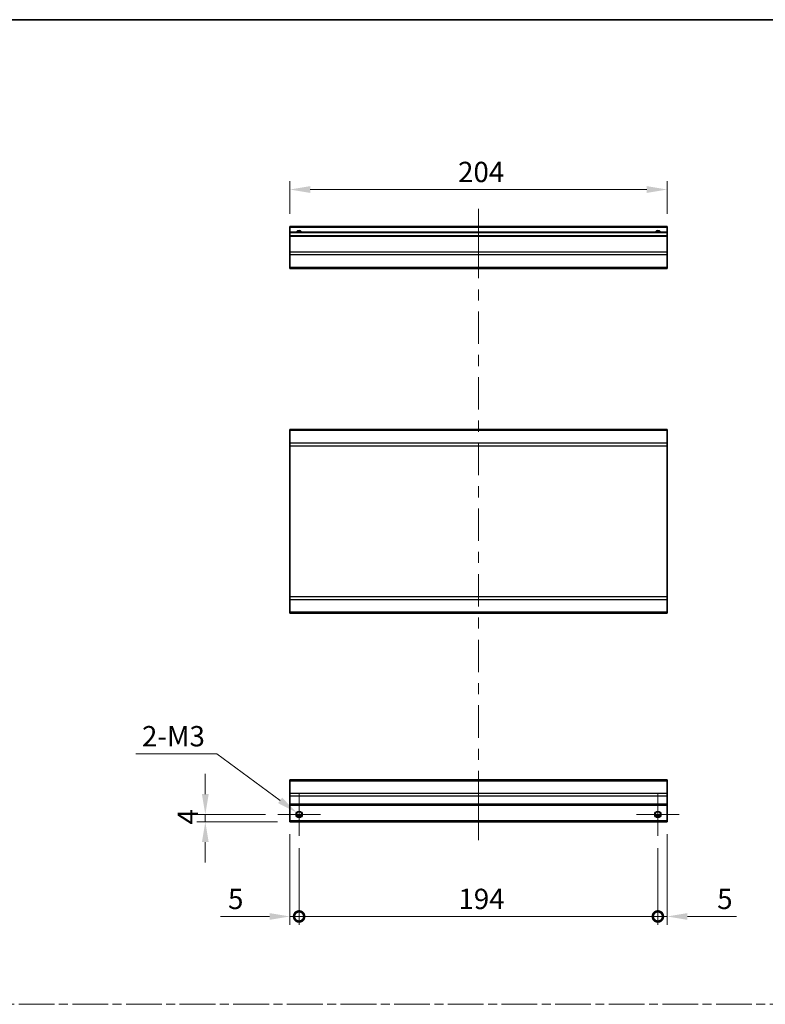
# Model space of a CAD drawing. Units: millimetres. Extents: x 0 to 7665, y -12 to 1265.
# Drawn here: x 5534 to 5937, y 591 to 1124 of the extents above; entities that cross this region are included whole.
import ezdxf

# ---------------------------------------------------------------- set-up
doc = ezdxf.new("R2010")
doc.units = ezdxf.units.MM
doc.header["$LTSCALE"] = 4.5
doc.linetypes.add('CHAIN', pattern=[0.3543, 0.2362, -0.0295, 0.0591, -0.0295])
doc.layers.get('Defpoints').update_dxf_attribs({"lineweight": 25})
for name, color, linetype, lineweight in [('Border (ISO)', 7, 'Continuous', 35), ('Center Mark (ISO)', 131, 'Continuous', 18), ('Centerline (ISO)', 131, 'Continuous', 18), ('Dimension (ISO)', 7, 'Continuous', 18), ('Dimension (ISO) @ 1', 7, 'Continuous', 18), ('Sketch Geometry (ISO)', 7, 'Continuous', 18), ('Visible (ISO)', 7, 'Continuous', 35), ('Visible Narrow (ISO)', 7, 'Continuous', 25)]:
    doc.layers.add(name, color=color, linetype=linetype, lineweight=lineweight)
doc.styles.add('Note Text (TK)', font='txt')
doc.dimstyles.new('Default - Method 1b (TK)', dxfattribs={"dimscale": 4.5, "dimtxt": 2.5, "dimasz": 2.5, "dimexe": 1, "dimexo": 1.5, "dimgap": 1, "dimtad": 1, "dimtoh": 1, "dimrnd": 1e-08, "dimdsep": 46, "dimtxsty": 'Note Text (TK)', "dimcen": 0.09, "dimdle": 5, "dimclrd": 100, "dimclre": 100, "dimclrt": 7, "dimadec": 1, "dimazin": 1, "dimtfac": 1, "dimtmove": 0, "dimatfit": 3, "dimfxl": 1, "dimtolj": 1, "dimlwd": -1, "dimlwe": -1, "dimarcsym": 0})

# ---------------------------------------------------------------- blocks, each defined once
blk = doc.blocks.new('図面枠 tk図枠')
at = {"layer": 'Border (ISO)'}
blk.add_line((14.5, 289), (405.5, 289), dxfattribs=at)
blk = doc.blocks.new('*D104')
at = {"layer": 'Defpoints', "color": 0}
for p in [(5680.09, 1032.11), (5680.09, 1012.11), (5884.09, 1012.11)]:
    blk.add_point(p, dxfattribs=at)
at = {"layer": 'Dimension (ISO)', "color": 100}
for p, q in [((5680.09, 1018.86), (5680.09, 1036.61)), ((5884.09, 1018.86), (5884.09, 1036.61)), ((5873.09, 1032.11), (5691.09, 1032.11))]:
    blk.add_line(p, q, dxfattribs=at)
for points in [[(5691.09, 1033.94), (5691.09, 1030.27), (5680.09, 1032.11)], [(5873.09, 1033.94), (5873.09, 1030.27), (5884.09, 1032.11)]]:
    blk.add_solid(points, dxfattribs=at)
at = {"layer": 'Dimension (ISO)', "color": 7, "insert": (5771.03, 1041.61), "char_height": 11, "attachment_point": 4, "style": 'Note Text (TK)'}
blk.add_mtext('\\A1;204', dxfattribs=at)
blk = doc.blocks.new('_DotSmall')
at = {"color": 0, "linetype": 'ByBlock', "const_width": 0.5}
blk.add_lwpolyline([(-0.0625, 0, 1), (0.0625, 0, 1)], format="xyb", close=True, dxfattribs=at)
blk = doc.blocks.new('*D105')
at = {"layer": 'Defpoints', "color": 0}
for p in [(5680.09, 689.96), (5685.09, 682.46), (5685.09, 638.75)]:
    blk.add_point(p, dxfattribs=at)
at = {"layer": 'Dimension (ISO)', "color": 100}
for p, q in [((5680.09, 683.21), (5680.09, 634.25)), ((5685.09, 675.71), (5685.09, 634.25)), ((5669.09, 638.75), (5642.64, 638.75)), ((5685.09, 638.75), (5680.09, 638.75)), ((5685.09, 638.75), (5707.09, 638.75))]:
    blk.add_line(p, q, dxfattribs=at)
blk.add_solid([(5669.09, 640.59), (5669.09, 636.92), (5680.09, 638.75)], dxfattribs=at)
at = {"layer": 'Dimension (ISO)', "color": 100, "xscale": 11, "yscale": 11, "zscale": 11, "rotation": 180}
blk.add_blockref('_DotSmall', (5685.09, 638.75), dxfattribs=at)
at = {"layer": 'Dimension (ISO)', "color": 7, "insert": (5646.64, 648.25), "char_height": 11, "attachment_point": 4, "style": 'Note Text (TK)'}
blk.add_mtext('\\A1;5', dxfattribs=at)
blk = doc.blocks.new('*D106')
at = {"layer": 'Defpoints', "color": 0}
for p in [(5685.09, 682.46), (5879.09, 682.46), (5879.09, 638.75)]:
    blk.add_point(p, dxfattribs=at)
at = {"layer": 'Dimension (ISO)', "color": 100}
for p, q in [((5685.09, 675.71), (5685.09, 634.25)), ((5879.09, 675.71), (5879.09, 634.25)), ((5685.09, 638.75), (5879.09, 638.75))]:
    blk.add_line(p, q, dxfattribs=at)
at = {"layer": 'Dimension (ISO)', "color": 100, "xscale": 11, "yscale": 11, "zscale": 11, "rotation": 180}
blk.add_blockref('_DotSmall', (5685.09, 638.75), dxfattribs=at)
at = {"layer": 'Dimension (ISO)', "color": 100, "xscale": 11, "yscale": 11, "zscale": 11}
blk.add_blockref('_DotSmall', (5879.09, 638.75), dxfattribs=at)
at = {"layer": 'Dimension (ISO)', "color": 7, "insert": (5771.22, 648.25), "char_height": 11, "attachment_point": 4, "style": 'Note Text (TK)'}
blk.add_mtext('\\A1;194', dxfattribs=at)
blk = doc.blocks.new('*D107')
at = {"layer": 'Defpoints', "color": 0}
for p in [(5884.09, 689.96), (5879.09, 682.46), (5884.09, 638.75)]:
    blk.add_point(p, dxfattribs=at)
at = {"layer": 'Dimension (ISO)', "color": 100}
for p, q in [((5884.09, 683.21), (5884.09, 634.25)), ((5879.09, 675.71), (5879.09, 634.25)), ((5879.09, 638.75), (5868.09, 638.75)), ((5879.09, 638.75), (5884.09, 638.75)), ((5895.09, 638.75), (5921.54, 638.75))]:
    blk.add_line(p, q, dxfattribs=at)
blk.add_solid([(5895.09, 640.59), (5895.09, 636.92), (5884.09, 638.75)], dxfattribs=at)
at = {"layer": 'Dimension (ISO)', "color": 100, "xscale": 11, "yscale": 11, "zscale": 11}
blk.add_blockref('_DotSmall', (5879.09, 638.75), dxfattribs=at)
at = {"layer": 'Dimension (ISO)', "color": 7, "insert": (5911.16, 648.25), "char_height": 11, "attachment_point": 4, "style": 'Note Text (TK)'}
blk.add_mtext('\\A1;5', dxfattribs=at)
blk = doc.blocks.new('*D108')
at = {"layer": 'Defpoints', "color": 0}
for p in [(5634.36, 693.96), (5673.59, 693.96), (5680.09, 689.96)]:
    blk.add_point(p, dxfattribs=at)
at = {"layer": 'Dimension (ISO)', "color": 100}
for p, q in [((5634.36, 704.96), (5634.36, 715.96)), ((5666.84, 693.96), (5629.86, 693.96)), ((5634.36, 689.96), (5634.36, 693.96)), ((5673.34, 689.96), (5629.86, 689.96)), ((5634.36, 678.96), (5634.36, 667.96))]:
    blk.add_line(p, q, dxfattribs=at)
for points in [[(5632.52, 704.96), (5636.19, 704.96), (5634.36, 693.96)], [(5632.52, 678.96), (5636.19, 678.96), (5634.36, 689.96)]]:
    blk.add_solid(points, dxfattribs=at)
at = {"layer": 'Dimension (ISO)', "color": 7, "insert": (5624.86, 688.5), "char_height": 11, "attachment_point": 4, "rotation": 90, "style": 'Note Text (TK)'}
blk.add_mtext('\\A1;4', dxfattribs=at)
blk = doc.blocks.new('*D109')
at = {"layer": 'Defpoints', "color": 0}
for p in [(5683.67, 695.02), (5686.52, 692.91)]:
    blk.add_point(p, dxfattribs=at)
at = {"layer": 'Dimension (ISO)', "color": 100}
for p, q in [((5596.73, 726.79), (5640.66, 726.79)), ((5640.66, 726.79), (5674.82, 701.55)), ((5684.69, 693.96), (5685.5, 693.96)), ((5685.09, 693.56), (5685.09, 694.37))]:
    blk.add_line(p, q, dxfattribs=at)
blk.add_solid([(5675.91, 703.03), (5673.73, 700.08), (5683.67, 695.02)], dxfattribs=at)
at = {"layer": 'Dimension (ISO)', "color": 7, "insert": (5596.73, 736.29), "char_height": 11, "attachment_point": 4, "style": 'Note Text (TK)'}
blk.add_mtext('\\A1; 2-M3', dxfattribs=at)

msp = doc.modelspace()

# ---------------------------------------------------------------- linework, layer by layer
at = {"layer": 'Center Mark (ISO)', "linetype": 'Continuous'}
for p, q in [((5685.091, 693.964), (5685.091, 705.464)), ((5879.091, 693.964), (5879.091, 705.464)), ((5685.091, 693.964), (5673.591, 693.964)), ((5685.091, 693.964), (5696.591, 693.964)), ((5685.091, 693.964), (5685.091, 682.464)), ((5879.091, 693.964), (5867.591, 693.964)), ((5879.091, 693.964), (5890.591, 693.964)), ((5879.091, 693.964), (5879.091, 682.464))]:
    msp.add_line(p, q, dxfattribs=at)
at = {"layer": 'Centerline (ISO)'}
for p, q in [((5782.091, 1011.606), (5782.091, 1021.606)), ((5782.091, 1011.606), (5782.091, 1001.606)), ((5782.091, 689.964), (5782.091, 699.964)), ((5782.091, 689.964), (5782.091, 679.964))]:
    msp.add_line(p, q, dxfattribs=at)
at = {"layer": 'Centerline (ISO)', "linetype": 'Continuous'}
for p, q in [((5782.091, 1001.606), (5782.091, 984.09)), ((5782.091, 978.09), (5782.091, 972.09)), ((5782.091, 966.09), (5782.091, 948.575)), ((5782.091, 942.575), (5782.091, 936.575)), ((5782.091, 930.575), (5782.091, 913.059)), ((5782.091, 907.059), (5782.091, 901.059)), ((5782.091, 895.059), (5782.091, 877.543)), ((5782.091, 871.543), (5782.091, 865.543)), ((5782.091, 859.543), (5782.091, 842.027)), ((5782.091, 836.027), (5782.091, 830.027)), ((5782.091, 824.027), (5782.091, 806.511)), ((5782.091, 800.511), (5782.091, 794.511)), ((5782.091, 788.511), (5782.091, 770.996)), ((5782.091, 764.996), (5782.091, 758.996)), ((5782.091, 752.996), (5782.091, 735.48)), ((5782.091, 729.48), (5782.091, 723.48)), ((5782.091, 717.48), (5782.091, 699.964))]:
    msp.add_line(p, q, dxfattribs=at)
at = {"layer": 'Sketch Geometry (ISO)', "color": 4, "linetype": 'CHAIN', "ltscale": 18.194183}
msp.add_line((5127.352, 591.218), (6658.409, 591.218), dxfattribs=at)
at = {"layer": 'Visible (ISO)'}
for p, q in [((5680.091, 1011.606), (5680.091, 1012.106)), ((5884.091, 1012.106), (5680.091, 1012.106)), ((5680.091, 1011.606), (5680.091, 1009.106)), ((5680.091, 1008.606), (5680.091, 1009.106)), ((5884.091, 1009.106), (5680.091, 1009.106)), ((5680.091, 1008.606), (5680.091, 1007.106)), ((5680.091, 1006.606), (5680.091, 1007.106)), ((5884.091, 1007.106), (5680.091, 1007.106)), ((5884.091, 1012.106), (5884.091, 1011.606)), ((5884.091, 1009.106), (5884.091, 1011.606)), ((5884.091, 1009.106), (5884.091, 1008.606)), ((5884.091, 1007.106), (5884.091, 1008.606)), ((5884.091, 1007.106), (5884.091, 1006.606)), ((5680.091, 1006.606), (5680.091, 998.234)), ((5884.091, 998.234), (5884.091, 1006.606)), ((5680.091, 996.82), (5680.091, 998.234)), ((5680.091, 996.82), (5680.091, 989.992)), ((5884.091, 998.234), (5884.091, 996.82)), ((5884.091, 989.992), (5884.091, 996.82)), ((5680.091, 989.406), (5680.091, 989.992)), ((5680.091, 989.406), (5884.091, 989.406)), ((5884.091, 989.992), (5884.091, 989.406)), ((5680.091, 901.67), (5680.091, 902.256)), ((5884.091, 902.256), (5680.091, 902.256)), ((5680.091, 901.67), (5680.091, 894.842)), ((5884.091, 902.256), (5884.091, 901.67)), ((5884.091, 894.842), (5884.091, 901.67)), ((5680.091, 893.428), (5680.091, 894.842)), ((5680.091, 893.428), (5680.091, 811.685)), ((5884.091, 894.842), (5884.091, 893.428)), ((5884.091, 811.685), (5884.091, 893.428)), ((5680.091, 810.27), (5680.091, 811.685)), ((5680.091, 810.27), (5680.091, 803.442)), ((5884.091, 811.685), (5884.091, 810.27)), ((5884.091, 803.442), (5884.091, 810.27)), ((5680.091, 802.856), (5680.091, 803.442)), ((5884.091, 802.856), (5680.091, 802.856)), ((5884.091, 803.442), (5884.091, 802.856)), ((5680.091, 712.078), (5680.091, 712.664)), ((5884.091, 712.664), (5680.091, 712.664)), ((5680.091, 712.078), (5680.091, 705.25)), ((5884.091, 712.664), (5884.091, 712.078)), ((5884.091, 705.25), (5884.091, 712.078)), ((5680.091, 703.836), (5680.091, 705.25)), ((5680.091, 703.836), (5680.091, 699.464)), ((5884.091, 705.25), (5884.091, 703.836)), ((5884.091, 699.464), (5884.091, 703.836)), ((5680.091, 698.964), (5680.091, 699.464)), ((5680.091, 698.964), (5680.091, 690.464)), ((5884.091, 698.964), (5680.091, 698.964)), ((5884.091, 699.464), (5884.091, 698.964)), ((5884.091, 690.464), (5884.091, 698.964)), ((5686.209, 692.964), (5683.973, 692.964)), ((5880.209, 692.964), (5877.973, 692.964)), ((5680.091, 689.964), (5680.091, 690.464)), ((5884.091, 689.964), (5680.091, 689.964)), ((5884.091, 690.464), (5884.091, 689.964))]:
    msp.add_line(p, q, dxfattribs=at)
for centre in [(5685.091, 693.964), (5879.091, 693.964)]:
    msp.add_circle(centre, 1.5, dxfattribs=at)
for centre in [(5685.091, 1008.106), (5879.091, 1008.106)]:
    msp.add_arc(centre, 1.5, 41.81031, 138.18969, dxfattribs=at)
at = {"layer": 'Visible Narrow (ISO)'}
for p, q in [((5884.091, 1011.606), (5680.091, 1011.606)), ((5884.091, 1008.606), (5680.091, 1008.606)), ((5884.091, 1006.606), (5680.091, 1006.606)), ((5884.091, 998.234), (5680.091, 998.234)), ((5884.091, 996.82), (5680.091, 996.82)), ((5884.091, 989.992), (5680.091, 989.992)), ((5884.091, 901.67), (5680.091, 901.67)), ((5884.091, 894.842), (5680.091, 894.842)), ((5680.091, 893.428), (5884.091, 893.428)), ((5884.091, 811.685), (5680.091, 811.685)), ((5680.091, 810.27), (5884.091, 810.27)), ((5884.091, 803.442), (5680.091, 803.442)), ((5680.091, 712.078), (5884.091, 712.078)), ((5884.091, 705.25), (5680.091, 705.25)), ((5884.091, 703.836), (5680.091, 703.836)), ((5884.091, 699.464), (5680.091, 699.464)), ((5686.505, 693.464), (5683.677, 693.464)), ((5880.505, 693.464), (5877.677, 693.464)), ((5884.091, 690.464), (5680.091, 690.464))]:
    msp.add_line(p, q, dxfattribs=at)
for centre in [(5685.091, 693.964), (5879.091, 693.964), (5879.091, 693.964)]:
    msp.add_circle(centre, 1.77, dxfattribs=at)
for centre, radius in [((5685.091, 1008.106), 1.771), ((5879.091, 1008.106), 1.77), ((5879.091, 1008.106), 1.77)]:
    msp.add_arc(centre, radius, 34.38925, 145.61075, dxfattribs=at)

# ---------------------------------------------------------------- block references
at = {"xscale": 4, "yscale": 4, "zscale": 4}
msp.add_blockref('図面枠 tk図枠', (5055, -32), dxfattribs=at)

# ---------------------------------------------------------------- dimensions: what is measured, and where the dimension line sits
at = {"layer": 'Dimension (ISO) @ 1', "color": 100}
for base, p1, p2, angle, override, picture, middle in [((5680.091, 1032.106), (5884.091, 1012.106), (5680.091, 1012.106), 180, {"dimscale": 1, "dimtxt": 11, "dimasz": 11, "dimexe": 4.5, "dimexo": 6.75, "dimgap": 4, "dimtoh": 0, "dimdec": 2, "dimcen": 0.405, "dimtp": 0, "dimtm": 0, "dimtdec": 2, "dimtix": 0, "dimtofl": 0, "dimtmove": 0, "dimatfit": 1}, '*D104', (5782.37, 1032.106)), ((5634.357, 693.964), (5680.091, 689.964), (5673.591, 693.964), 90, {"dimscale": 1, "dimtxt": 11, "dimasz": 11, "dimexe": 4.5, "dimexo": 6.75, "dimgap": 4, "dimtoh": 0, "dimdec": 2, "dimcen": 0.405, "dimtp": 0, "dimtm": 0, "dimtdec": 2, "dimtix": 0, "dimtofl": 1, "dimtmove": 0, "dimatfit": 1}, '*D108', (5634.357, 691.964)), ((5685.091, 638.753), (5680.091, 689.964), (5685.091, 682.464), 180, {"dimscale": 1, "dimtxt": 11, "dimasz": 11, "dimexe": 4.5, "dimexo": 6.75, "dimgap": 4, "dimtoh": 0, "dimdec": 2, "dimblk2": 'DotSmall', "dimsah": 1, "dimcen": 0.405, "dimdle": 0, "dimtp": 0, "dimtm": 0, "dimtdec": 2, "dimtix": 0, "dimtofl": 1, "dimtmove": 0, "dimatfit": 1}, '*D105', (5649.831, 638.753)), ((5884.091, 638.753), (5879.091, 682.464), (5884.091, 689.964), 180, {"dimscale": 1, "dimtxt": 11, "dimasz": 11, "dimexe": 4.5, "dimexo": 6.75, "dimgap": 4, "dimtoh": 0, "dimdec": 2, "dimblk1": 'DotSmall', "dimsah": 1, "dimcen": 0.405, "dimdle": 0, "dimtp": 0, "dimtm": 0, "dimtdec": 2, "dimtix": 0, "dimtofl": 1, "dimtmove": 0, "dimatfit": 1}, '*D107', (5914.351, 638.753)), ((5879.091, 638.753), (5685.091, 682.464), (5879.091, 682.464), 180, {"dimscale": 1, "dimtxt": 11, "dimasz": 11, "dimexe": 4.5, "dimexo": 6.75, "dimgap": 4, "dimtoh": 0, "dimdec": 2, "dimblk1": 'DotSmall', "dimblk2": 'DotSmall', "dimsah": 1, "dimcen": 0.405, "dimdle": 0, "dimtp": 0, "dimtm": 0, "dimtdec": 2, "dimtix": 0, "dimtofl": 0, "dimtmove": 0, "dimatfit": 1}, '*D106', (5782.131, 638.753))]:
    dim = msp.add_linear_dim(base=base, p1=p1, p2=p2, angle=angle, dimstyle='Default - Method 1b (TK)', override=override, dxfattribs=at)
    dim.commit()
    dim.dimension.update_dxf_attribs({"geometry": picture, "text_midpoint": middle, "dimtype": 128})
dim = msp.add_diameter_dim_2p(p1=(5686.515, 692.912), p2=(5683.667, 695.016), text=' 2-M3', dimstyle='Default - Method 1b (TK)', override={"dimscale": 1, "dimtxt": 11, "dimasz": 11, "dimexe": 4.5, "dimexo": 6.75, "dimgap": 4, "dimtih": 1, "dimlfac": 1, "dimcen": 0.405, "dimtix": 0, "dimtofl": 0, "dimtmove": 0, "dimatfit": 3}, dxfattribs=at)
dim.commit()
dim.dimension.update_dxf_attribs({"geometry": '*D109', "text_midpoint": (5616.695, 726.79), "dimtype": 131})

doc.saveas('drawing.dxf')
